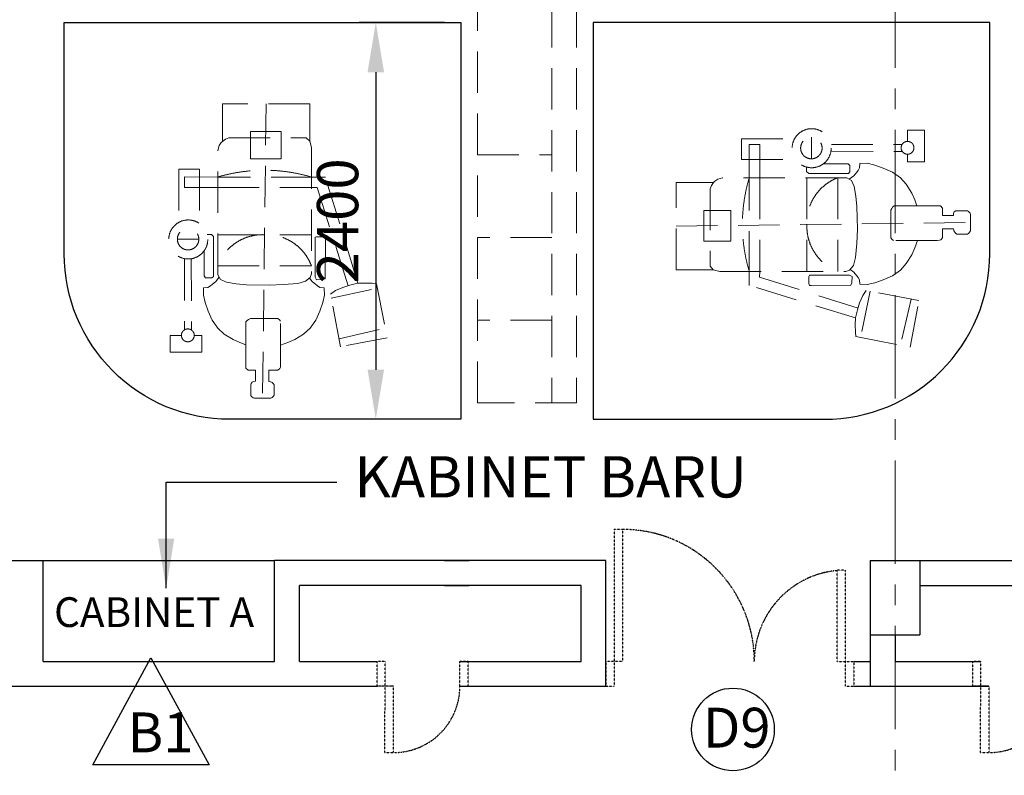
# Model space of a CAD drawing. Units: inches. Extents: x 148368 to 505654, y 37750 to 267518.
# Drawn here: x 200703 to 206661, y 236061 to 240633 of the extents above; entities that cross this region are included whole.
import ezdxf

# ---------------------------------------------------------------- set-up
doc = ezdxf.new("R2010")
doc.units = ezdxf.units.IN
doc.header["$MEASUREMENT"] = 0
for name, pattern in [('ACAD_ISO03W100', [30, 12, -18]), ('CENTER', [2, 1.25, -0.25, 0.25, -0.25]), ('HIDDEN', [0.375, 0.25, -0.125])]:
    doc.linetypes.add(name, pattern=pattern)
for name, color, linetype in [('91-2', 7, 'Continuous'), ('ar-tiles', 9, 'Continuous'), ('COL-3', 3, 'Continuous'), ('NEW BUILT IN', 4, 'Continuous'), ('NEW DOOR', 6, 'Continuous'), ('NEW WALL', 1, 'Continuous'), ('PINTU', 7, 'Continuous'), ('SPEC-TM20', 7, 'Continuous'), ('T-RMNAME', 7, 'Continuous'), ('TEXT SPECT', 7, 'Continuous'), ('TIANG', 3, 'Continuous'), ('TINGKAP', 5, 'Continuous'), ('TITLE', 8, 'Continuous'), ('WALL', 3, 'Continuous')]:
    doc.layers.add(name, color=color, linetype=linetype)
for name, color, linetype, lineweight in [('dimention line', 7, 'Continuous', 9), ('grid line', 8, 'CENTER', 0), ('library objek', 9, 'Continuous', 13)]:
    doc.layers.add(name, color=color, linetype=linetype, lineweight=lineweight)
doc.styles.add('2', font='SIMPLEX.shx', dxfattribs={"width": 0.6})
doc.styles.add('CTBP-25', font='GOTHIC.TTF')
doc.styles.add('CtGt', font='GOTHIC.TTF')
doc.dimstyles.new('SOFIS', dxfattribs={"dimscale": 0, "dimtxt": 400, "dimasz": 300, "dimexe": 100, "dimexo": 100, "dimgap": 100, "dimtad": 1, "dimdec": 0, "dimzin": 0, "dimtxsty": '2', "dimcen": 0, "dimclrd": 9, "dimclre": 9, "dimadec": 0, "dimazin": 0, "dimtfac": 0.054054, "dimtdec": 0, "dimtix": 1, "dimtofl": 0, "dimtmove": 2, "dimatfit": 3, "dimfxl": 1, "dimtolj": 1, "dimtzin": 0, "dimarcsym": 0})

# ---------------------------------------------------------------- blocks, each defined once
blk = doc.blocks.new('*D48')
at = {"layer": 'COL-3', "color": 9, "lineweight": -2}
for p, q in [((203272.5, 240615.1), (202757.5, 240615.1)), ((202857.5, 240315.1), (202857.5, 238515.1)), ((203272.5, 238215.1), (202757.5, 238215.1))]:
    blk.add_line(p, q, dxfattribs=at)
at = {"layer": 'COL-3', "color": 9}
for points in [[(202807.5, 240315.1), (202907.5, 240315.1), (202857.5, 240615.1)], [(202807.5, 238515.1), (202907.5, 238515.1), (202857.5, 238215.1)]]:
    blk.add_solid(points, dxfattribs=at)
at = {"layer": 'Defpoints', "color": 0}
for p in [(203372.5, 240615.1), (202857.5, 238215.1), (203372.5, 238215.1)]:
    blk.add_point(p, dxfattribs=at)
at = {"layer": 'COL-3', "color": 0, "insert": (202626.3, 239415.1), "char_height": 250, "attachment_point": 5, "rotation": 90, "style": 'CtGt'}
blk.add_mtext('\\A1;2400', dxfattribs=at)

msp = doc.modelspace()

# ---------------------------------------------------------------- linework, layer by layer
at = {"layer": '91-2'}
msp.add_lwpolyline([(201145.48613, 236123.73876), (201497.02077, 236772.41839), (201848.55541, 236123.73876), (201145.48613, 236123.73876)], dxfattribs=at)
at = {"layer": 'ar-tiles'}
for points in [[(200972.50833, 240615.08794), (203372.50833, 240615.08794), (203372.50833, 238215.08794), (201972.50833, 238215.08794, -0.4142135624), (200972.50833, 239215.08794)], [(206572.50833, 240615.08794), (204172.50833, 240615.08794), (204172.50833, 238215.08794), (205572.50833, 238215.08794, 0.4142135624), (206572.50833, 239215.08794)]]:
    msp.add_lwpolyline(points, format="xyb", close=True, dxfattribs=at)
at = {"layer": 'grid line', "linetype": 'CENTER', "ltscale": 500}
msp.add_line((205999.50903, 247965.55667), (205999.50903, 223800.45508), dxfattribs=at)
at = {"layer": 'library objek', "linetype": 'HIDDEN', "ltscale": 1000}
for p, q in [((203472.50833, 238315.08794), (203472.50833, 240715.08794)), ((203922.50833, 240715.08794), (203922.50833, 238315.08794)), ((204072.50833, 240715.08794), (204072.50833, 238315.08794)), ((204072.50833, 240715.08794), (204072.50833, 238315.08794)), ((203372.50833, 240615.08794), (200972.50833, 240615.08794)), ((203372.50833, 240615.08794), (200972.50833, 240615.08794)), ((201929.04913, 240123.16667), (201929.04913, 239896.19931)), ((202458.1195, 240123.16667), (201929.04913, 240123.16667)), ((202193.58431, 240123.16667), (202172.43408, 238340.80614)), ((202458.1195, 240123.16667), (202458.1195, 239898.21026)), ((202098.83753, 239955.64351), (202284.99349, 239955.64351)), ((202098.83753, 239955.64351), (202098.83753, 239791.54851)), ((202284.99349, 239955.64351), (202284.99349, 239791.54851)), ((206075.11797, 239896.35154), (206075.11797, 239963.73418)), ((206075.11797, 239963.73418), (206177.47323, 239963.73418)), ((206177.47323, 239963.73418), (206177.47323, 239771.99439)), ((201910.42325, 239870.4288), (201921.80254, 239889.37426)), ((201921.80254, 239889.37426), (201929.04913, 239896.19931)), ((201929.04913, 239896.19931), (201948.26755, 239909.15097)), ((201948.26755, 239909.15097), (201967.43155, 239917.35572)), ((201967.43155, 239917.35572), (202436.93298, 239917.35572)), ((202436.93298, 239917.35572), (202458.1195, 239898.21026)), ((202467.48507, 239858.55371), (202458.1195, 239898.21026)), ((205070.0772, 239911.42862), (205070.0772, 239787.04184)), ((205070.0772, 239911.42862), (205382.94703, 239911.42862)), ((205493.25861, 239920.85422), (205493.25861, 239791.00021)), ((201900.9002, 239841.97077), (201910.42325, 239870.4288)), ((201900.9002, 239089.85563), (201900.9002, 239841.97077)), ((202467.48507, 239858.55371), (202467.48507, 239095.59942)), ((205117.12604, 239676.62181), (205116.07291, 239878.12952)), ((205116.07291, 239878.12952), (205180.68577, 239877.85478)), ((205180.68577, 239877.85478), (205180.68577, 239676.34706)), ((205614.38499, 239878.25881), (206042.41135, 239878.44582)), ((205616.52794, 239836.79655), (206043.17791, 239835.4568)), ((202098.83753, 239791.54851), (202283.62701, 239791.54851)), ((203472.50833, 239815.08794), (203922.50833, 239815.08794)), ((205070.0772, 239787.04184), (205397.94764, 239787.04184)), ((205785.2796, 239736.11517), (205786.80461, 239762.06925)), ((205786.80461, 239762.06925), (205831.03464, 239763.59597)), ((205831.03464, 239763.59597), (205876.79124, 239752.90899)), ((206075.11797, 239771.99439), (206075.11797, 239818.70383)), ((206177.47323, 239771.99439), (206075.11797, 239771.99439)), ((201666.09339, 239727.76213), (201790.48017, 239727.76213)), ((201666.09339, 239727.76213), (201666.09339, 239414.89229)), ((201790.48017, 239727.76213), (201790.48017, 239399.89168)), ((205464.37089, 239714.60819), (205464.73443, 239740.89567)), ((205477.94599, 239702.52752), (205464.37089, 239714.60819)), ((205718.54003, 239702.52752), (205477.94599, 239702.52752)), ((205564.40127, 239759.53376), (205715.52282, 239759.53376)), ((205715.52282, 239759.53376), (205726.08227, 239750.09137)), ((205726.08227, 239713.0966), (205718.54003, 239702.52752)), ((205726.08227, 239750.09137), (205726.08227, 239713.0966)), ((205750.19964, 239688.78712), (205776.12797, 239720.84806)), ((205776.12797, 239720.84806), (205785.2796, 239736.11517)), ((205876.79124, 239752.90899), (205928.64789, 239734.58846)), ((205928.64789, 239734.58846), (205983.55456, 239710.16108)), ((205983.55456, 239710.16108), (206032.36118, 239676.57344)), ((201900.9002, 239680.71328), (201699.39249, 239681.76642)), ((201699.39249, 239681.76642), (201699.66723, 239617.15355)), ((202473.88846, 239680.71328), (201900.9002, 239680.71328)), ((202552.16188, 239680.71328), (202473.88846, 239680.71328)), ((202748.66319, 239037.95679), (202552.16188, 239680.71328)), ((204674.67265, 239648.47288), (204901.64002, 239648.47288)), ((204674.67265, 239119.40251), (204674.67265, 239648.47288)), ((204901.64002, 239648.47288), (204888.68835, 239629.25446)), ((204908.46507, 239655.71947), (204901.64002, 239648.47288)), ((204927.41053, 239667.09876), (204908.46507, 239655.71947)), ((204955.86856, 239676.62181), (204927.41053, 239667.09876)), ((205707.9837, 239676.62181), (204955.86856, 239676.62181)), ((205117.12604, 239103.63355), (205117.12604, 239676.62181)), ((205180.68577, 239676.34706), (205180.68577, 239109.76219)), ((205466.12247, 239676.62181), (205466.12247, 239110.03694)), ((205653.73953, 239676.62181), (205653.73953, 239110.03694)), ((205736.51673, 239659.9217), (205707.9837, 239676.62181)), ((205722.25021, 239668.27176), (205750.19964, 239688.78712)), ((205752.73091, 239624.04853), (205736.51673, 239659.9217)), ((206032.36118, 239676.57344), (206067.44114, 239636.87895)), ((201699.66723, 239617.15355), (201901.17495, 239617.15355)), ((201901.17495, 239617.15355), (202467.75982, 239617.15355)), ((202467.48507, 239617.14717), (202503.40084, 239617.98155)), ((202503.40084, 239617.98155), (202689.31968, 239022.43965)), ((204888.68835, 239629.25446), (204880.4836, 239610.09046)), ((204880.4836, 239610.09046), (204880.4836, 239140.58903)), ((205762.97005, 239564.2589), (205752.73091, 239624.04853)), ((206067.44114, 239636.87895), (206100.99452, 239583.44406)), ((206100.99452, 239583.44406), (206119.29778, 239542.22286)), ((205768.94822, 239502.60396), (205762.97005, 239564.2589)), ((206119.29778, 239542.22286), (206131.49944, 239505.58482)), ((204842.19581, 239478.68448), (204842.19581, 239292.52852)), ((204842.19581, 239478.68448), (205006.29082, 239478.68448)), ((205006.29082, 239478.68448), (205006.29082, 239293.895)), ((205772.36231, 239365.08508), (205768.94822, 239502.60396)), ((205979.31234, 239491.19141), (205974.02323, 239479.27702)), ((205974.02323, 239479.27702), (205974.02323, 239313.43993)), ((205984.603, 239499.13334), (205979.31234, 239491.19141)), ((205993.86089, 239505.58482), (205984.603, 239499.13334)), ((206131.49944, 239505.58482), (205993.86089, 239505.58482)), ((206131.49944, 239505.58482), (206274.63022, 239505.58482)), ((206274.63022, 239505.58482), (206286.67875, 239492.57906)), ((206286.67875, 239492.57906), (206285.92562, 239448.10793)), ((206353.83239, 239460.88393), (206357.59649, 239469.17654)), ((206357.59649, 239469.17654), (206366.63249, 239475.20478)), ((206366.63249, 239475.20478), (206376.42163, 239476.71336)), ((206376.42163, 239476.71336), (206438.16898, 239476.71336)), ((206438.16898, 239476.71336), (206444.94559, 239471.43789)), ((206444.94559, 239471.43789), (206453.23003, 239462.39251)), ((206453.23003, 239462.39251), (206455.48786, 239454.85569)), ((204674.67265, 239383.9377), (206457.03319, 239405.08794)), ((206285.92562, 239448.10793), (206353.07926, 239448.10793)), ((206353.07926, 239448.10793), (206353.83239, 239460.88393)), ((206455.48786, 239454.85569), (206455.48786, 239356.11225)), ((205767.91697, 239277.63931), (205772.36231, 239365.08508)), ((206353.72458, 239367.11062), (206286.06, 239367.11062)), ((206286.06, 239367.11062), (206286.06, 239313.67876)), ((206355.97929, 239358.08035), (206353.72458, 239367.11062)), ((206355.97929, 239355.06925), (206355.97929, 239358.08035)), ((206360.49026, 239347.54453), (206355.97929, 239355.06925)), ((206365.7528, 239340.76956), (206360.49026, 239347.54453)), ((206450.37532, 239346.35944), (206445.23622, 239340.29492)), ((206455.48786, 239356.11225), (206450.37532, 239346.35944)), ((201656.66779, 239304.58071), (201786.5218, 239304.58071)), ((201862.91382, 239333.46843), (201836.62634, 239333.10489)), ((201874.99449, 239319.89333), (201862.91382, 239333.46843)), ((201874.99449, 239079.2993), (201874.99449, 239319.89333)), ((201900.9002, 239331.71686), (202467.48507, 239331.71686)), ((202490.93018, 239316.3058), (202498.92954, 239319.56676)), ((202490.93018, 239074.09145), (202490.93018, 239316.3058)), ((202498.92954, 239319.56676), (202506.0673, 239319.78552)), ((202506.0673, 239319.78552), (202541.94047, 239319.78552)), ((202541.94047, 239319.78552), (202553.34394, 239315.10736)), ((202553.34394, 239305.51509), (202550.94353, 239065.69763)), ((202553.34394, 239315.10736), (202553.34394, 239305.51509)), ((203922.50833, 239315.08794), (203472.50833, 239315.08794)), ((204842.19581, 239292.52852), (205006.29082, 239292.52852)), ((205974.02323, 239313.43993), (205981.23266, 239303.20643)), ((205981.23266, 239303.20643), (205989.7734, 239296.98751)), ((206254.34101, 239296.99982), (205989.7734, 239296.98751)), ((206119.29778, 239251.68504), (206134.59478, 239296.99982)), ((206267.87392, 239297.75259), (206254.34101, 239296.99982)), ((206276.14274, 239301.51646), (206267.87392, 239297.75259)), ((206286.06, 239313.67876), (206276.14274, 239301.51646)), ((206374.02317, 239335.33689), (206365.7528, 239340.76956)), ((206437.1596, 239335.33689), (206374.02317, 239335.33689)), ((206445.23622, 239340.29492), (206437.1596, 239335.33689)), ((201817.98825, 239233.43805), (201817.98825, 239082.31651)), ((205761.00441, 239192.86603), (205767.91697, 239277.63931)), ((206100.99452, 239210.46385), (206119.29778, 239251.68504)), ((201699.2632, 239183.45433), (201699.07619, 238755.42798)), ((201740.72546, 239181.31139), (201742.06521, 238754.66141)), ((205747.17775, 239146.15472), (205761.00441, 239192.86603)), ((206067.44114, 239157.02896), (206100.99452, 239210.46385)), ((201900.9002, 239144.0998), (202467.48507, 239144.0998)), ((204674.67265, 239119.40251), (204899.62906, 239119.40251)), ((204880.4836, 239140.58903), (204899.62906, 239119.40251)), ((204939.28562, 239110.03694), (204899.62906, 239119.40251)), ((204939.28562, 239110.03694), (205702.2399, 239110.03694)), ((205180.69215, 239110.03694), (205179.85777, 239074.12117)), ((205702.2399, 239110.03694), (205724.70882, 239116.74513)), ((205724.70882, 239116.74513), (205747.17775, 239146.15472)), ((205728.09184, 239121.17315), (205750.19964, 239105.12079)), ((205750.19964, 239105.12079), (205776.12797, 239073.05985)), ((205983.55456, 239083.74683), (206032.36118, 239117.33447)), ((206032.36118, 239117.33447), (206067.44114, 239157.02896)), ((201817.98825, 239082.31651), (201827.43064, 239071.75705)), ((201827.43064, 239071.75705), (201864.42541, 239071.75705)), ((201888.73489, 239047.63968), (201856.67395, 239021.71136)), ((201864.42541, 239071.75705), (201874.99449, 239079.2993)), ((201909.25025, 239075.58911), (201888.73489, 239047.63968)), ((201917.60031, 239061.3226), (201900.9002, 239089.85563)), ((201953.47348, 239045.10841), (201917.60031, 239061.3226)), ((202013.26311, 239034.86927), (201953.47348, 239045.10841)), ((202431.36729, 239050.66158), (202384.65598, 239036.83491)), ((202460.77688, 239073.1305), (202431.36729, 239050.66158)), ((202456.34886, 239069.74749), (202472.40123, 239047.63968)), ((202467.48507, 239095.59942), (202460.77688, 239073.1305)), ((202472.40123, 239047.63968), (202504.46216, 239021.71136)), ((202498.13142, 239058.50383), (202490.93018, 239074.09145)), ((202537.73824, 239059.70227), (202498.13142, 239058.50383)), ((202550.94353, 239065.69763), (202537.73824, 239059.70227)), ((205117.12604, 239025.36013), (205117.12604, 239103.63355)), ((205179.85777, 239074.12117), (205775.39968, 238888.20233)), ((205478.27256, 239078.59247), (205478.05381, 239071.45471)), ((205478.05381, 239071.45471), (205478.05381, 239035.58154)), ((205481.53352, 239086.59183), (205478.27256, 239078.59247)), ((205723.74788, 239086.59183), (205481.53352, 239086.59183)), ((205739.3355, 239079.39059), (205723.74788, 239086.59183)), ((205738.13705, 239039.78377), (205739.3355, 239079.39059)), ((205776.12797, 239073.05985), (205785.2796, 239057.79274)), ((205785.2796, 239057.79274), (205786.80461, 239031.83866)), ((205876.79124, 239040.99892), (205928.64789, 239059.31945)), ((205928.64789, 239059.31945), (205983.55456, 239083.74683)), ((201815.45276, 239011.03471), (201813.92605, 238966.80469)), ((201841.40684, 239012.55972), (201815.45276, 239011.03471)), ((201856.67395, 239021.71136), (201841.40684, 239012.55972)), ((202074.91805, 239028.8911), (202013.26311, 239034.86927)), ((202212.43693, 239025.47701), (202074.91805, 239028.8911)), ((202299.8827, 239029.92236), (202212.43693, 239025.47701)), ((202384.65598, 239036.83491), (202299.8827, 239029.92236)), ((202504.46216, 239021.71136), (202519.72927, 239012.55972)), ((202519.72927, 239012.55972), (202545.68336, 239011.03471)), ((202545.68336, 239011.03471), (202547.21007, 238966.80469)), ((202582.81607, 238972.71203), (202613.45706, 238993.82521)), ((202587.4644, 238948.50446), (202867.84143, 239007.20592)), ((202613.45706, 238993.82521), (202657.63191, 239012.54722)), ((202657.63191, 239012.54722), (202700.47052, 239025.92076)), ((202700.47052, 239025.92076), (202748.66319, 239037.95679)), ((202748.66319, 239037.95679), (202791.49877, 239039.2943)), ((202791.49877, 239039.2943), (202835.67665, 239037.95679)), ((202835.67665, 239037.95679), (202862.45002, 239035.28334)), ((202862.45002, 239035.28334), (202925.36563, 238707.63083)), ((205759.88253, 238828.85882), (205117.12604, 239025.36013)), ((205478.05381, 239035.58154), (205482.73197, 239024.17807)), ((205482.73197, 239024.17807), (205492.32423, 239024.17807)), ((205492.32423, 239024.17807), (205732.14169, 239026.57848)), ((205732.14169, 239026.57848), (205738.13705, 239039.78377)), ((205786.80461, 239031.83866), (205831.03464, 239030.31194)), ((205849.33487, 238990.05761), (205790.63341, 238709.68058)), ((205825.12729, 238994.70594), (205804.01412, 238964.06495)), ((206144.21926, 238933.43412), (205825.12729, 238994.70594)), ((205831.03464, 239030.31194), (205876.79124, 239040.99892)), ((201813.92605, 238966.80469), (201824.61302, 238921.04809)), ((202547.21007, 238966.80469), (202536.52309, 238921.04809)), ((202644.0879, 238653.62007), (202582.81607, 238972.71203)), ((205804.01412, 238964.06495), (205785.2921, 238919.8901)), ((206096.17706, 238942.65914), (206031.9271, 238663.34753)), ((206090.2085, 238652.15638), (206144.21926, 238933.43412)), ((201824.61302, 238921.04809), (201842.93356, 238869.19144)), ((201842.93356, 238869.19144), (201867.36093, 238814.28477)), ((202518.20256, 238869.19144), (202493.77518, 238814.28477)), ((202536.52309, 238921.04809), (202518.20256, 238869.19144)), ((205771.91856, 238877.05149), (205759.88253, 238828.85882)), ((205785.2921, 238919.8901), (205771.91856, 238877.05149)), ((201867.36093, 238814.28477), (201900.94857, 238765.47814)), ((202071.93719, 238803.97844), (202078.38868, 238813.23632)), ((202078.38868, 238813.23632), (202086.3306, 238818.52699)), ((202086.3306, 238818.52699), (202098.24499, 238823.81609)), ((202098.24499, 238823.81609), (202264.08209, 238823.81609)), ((202264.08209, 238823.81609), (202274.31558, 238816.60666)), ((202274.31558, 238816.60666), (202280.5345, 238808.06592)), ((202280.52219, 238543.49832), (202280.5345, 238808.06592)), ((202493.77518, 238814.28477), (202460.18754, 238765.47814)), ((203922.50833, 238815.08794), (203472.50833, 238815.08794)), ((205759.88253, 238828.85882), (205758.54502, 238786.02324)), ((201900.94857, 238765.47814), (201940.64306, 238730.39819)), ((202071.93719, 238666.33988), (202071.93719, 238803.97844)), ((202460.18754, 238765.47814), (202420.49305, 238730.39819)), ((202634.86287, 238701.66226), (202914.17448, 238765.91222)), ((205758.54502, 238786.02324), (205759.88253, 238741.84536)), ((201681.17047, 238722.72135), (201613.78783, 238722.72135)), ((201613.78783, 238722.72135), (201613.78783, 238620.36609)), ((201805.52762, 238722.72135), (201758.81818, 238722.72135)), ((201805.52762, 238620.36609), (201805.52762, 238722.72135)), ((201940.64306, 238730.39819), (201994.07795, 238696.84481)), ((201994.07795, 238696.84481), (202035.29915, 238678.54154)), ((202367.05816, 238696.84481), (202325.83697, 238678.54154)), ((202420.49305, 238730.39819), (202367.05816, 238696.84481)), ((202925.36563, 238707.63083), (202644.0879, 238653.62007)), ((205759.88253, 238741.84536), (205762.55599, 238715.07199)), ((205762.55599, 238715.07199), (206090.2085, 238652.15638)), ((202035.29915, 238678.54154), (202071.93719, 238666.33988)), ((202071.93719, 238666.33988), (202071.93719, 238523.2091)), ((202325.83697, 238678.54154), (202280.52219, 238663.24455)), ((201613.78783, 238620.36609), (201805.52762, 238620.36609)), ((202071.93719, 238523.2091), (202084.94295, 238511.16057)), ((202084.94295, 238511.16057), (202129.41408, 238511.9137)), ((202129.41408, 238511.9137), (202129.41408, 238444.76006)), ((202210.41139, 238511.77932), (202263.84325, 238511.77932)), ((202210.41139, 238444.11474), (202210.41139, 238511.77932)), ((202263.84325, 238511.77932), (202276.00555, 238521.69659)), ((202276.00555, 238521.69659), (202279.76942, 238529.9654)), ((202279.76942, 238529.9654), (202280.52219, 238543.49832)), ((202102.31723, 238431.20683), (202100.80865, 238421.41769)), ((202100.80865, 238421.41769), (202100.80865, 238359.67035)), ((202108.34547, 238440.24284), (202102.31723, 238431.20683)), ((202116.63808, 238444.00693), (202108.34547, 238440.24284)), ((202129.41408, 238444.76006), (202116.63808, 238444.00693)), ((202219.44166, 238441.86004), (202210.41139, 238444.11474)), ((202222.45276, 238441.86004), (202219.44166, 238441.86004)), ((202229.97748, 238437.34907), (202222.45276, 238441.86004)), ((202236.75245, 238432.08653), (202229.97748, 238437.34907)), ((202242.18512, 238423.81615), (202236.75245, 238432.08653)), ((202242.18512, 238360.67973), (202242.18512, 238423.81615)), ((202100.80865, 238359.67035), (202106.08412, 238352.89373)), ((202106.08412, 238352.89373), (202115.12951, 238344.60929)), ((202115.12951, 238344.60929), (202122.66632, 238342.35146)), ((202122.66632, 238342.35146), (202221.40976, 238342.35146)), ((202221.40976, 238342.35146), (202231.16257, 238347.464)), ((202231.16257, 238347.464), (202237.22709, 238352.6031)), ((202237.22709, 238352.6031), (202242.18512, 238360.67973)), ((204072.50833, 238315.08794), (203472.50833, 238315.08794))]:
    msp.add_line(p, q, dxfattribs=at)
for centre, radius in [((205494.95863, 239855.07468), 118.11159), ((205493.25861, 239855.92722), 64.927), ((206075.11797, 239857.52768), 38.82385), ((201722.44733, 239302.8807), 118.11159), ((201721.59479, 239304.58071), 64.927), ((201719.99433, 238722.72135), 38.82385)]:
    msp.add_circle(centre, radius, dxfattribs=at)
for centre, radius, start, end in [((202184.19264, 238727.16271), 994.74283, 73.453726314, 106.546273686), ((206070.67661, 239393.32937), 994.74283, 163.453726314, 196.546273686), ((205756.54334, 239404.76445), 290.64591, 110.714286879, 182.254809117), ((205756.54334, 239381.89429), 290.64591, 177.745190883, 249.285713121), ((202172.75756, 239041.29599), 290.64591, 87.745190883, 159.285713121), ((202195.62772, 239041.29599), 290.64591, 20.714286879, 92.254809124)]:
    msp.add_arc(centre, radius, start, end, dxfattribs=at)
at = {"layer": 'NEW BUILT IN', "ltscale": 0.05}
msp.add_line((200845.24941, 237360.16733), (202245.1212, 237360.16733), dxfattribs=at)
at = {"layer": 'NEW DOOR', "linetype": 'CENTER', "ltscale": 0.05}
for p, q in [((204299.44629, 237550.16733), (204349.44629, 237550.16733)), ((204299.44629, 237550.16733), (204299.44629, 236600.16733)), ((204349.44629, 237548.6033), (204349.44629, 236750.16733)), ((205649.44629, 236750.16733), (205649.44629, 237301.73136)), ((205699.44629, 237301.73136), (205649.44629, 237301.73136)), ((205699.44629, 236600.16733), (205699.44629, 237301.73136)), ((204349.44629, 236750.16733), (204249.44629, 236750.16733)), ((204249.44629, 236750.16733), (204249.44629, 236600.16733)), ((204349.44629, 236750.16733), (204249.44629, 236750.16733)), ((205649.44629, 236750.16733), (205749.44629, 236750.16733)), ((205649.44629, 236750.16733), (205749.44629, 236750.16733)), ((205749.44629, 236750.16733), (205749.44629, 236600.16733)), ((205749.44629, 236750.16733), (205749.44629, 236600.16733)), ((204249.44629, 236600.16733), (204299.44629, 236600.16733)), ((205699.44629, 236600.16733), (205749.44629, 236600.16733))]:
    msp.add_line(p, q, dxfattribs=at)
for centre, radius, start, end in [((204349.44629, 236750.16733), 798.43597, 0, 90), ((205699.44629, 236750.16733), 551.56403, 95.20107739, 179.999439469)]:
    msp.add_arc(centre, radius, start, end, dxfattribs=at)
at = {"layer": 'NEW WALL'}
for p, q in [((200845.24941, 236750.16733), (202245.24941, 236750.16733)), ((200845.24941, 236600.16733), (202245.24941, 236600.16733))]:
    msp.add_line(p, q, dxfattribs=at)
at = {"layer": 'PINTU', "linetype": 'CENTER', "ltscale": 0.05}
for p, q in [((202915.07497, 236750.16733), (202865.07497, 236750.16733)), ((202865.07497, 236600.16733), (202865.07497, 236750.16733)), ((202865.07497, 236600.16733), (202865.07497, 236750.16733)), ((202915.07497, 236750.16733), (202865.07497, 236750.16733)), ((202911.4152, 236198.61998), (202915.07497, 236750.16733)), ((203416.639, 236750.16733), (203366.639, 236750.16733)), ((203366.639, 236600.16733), (203366.639, 236750.16733)), ((203366.639, 236600.16733), (203366.639, 236750.16733)), ((203416.639, 236750.16733), (203366.639, 236750.16733)), ((203416.639, 236600.16733), (203416.639, 236750.16733)), ((206519.46279, 236750.16733), (206469.46279, 236750.16733)), ((206469.46279, 236600.16733), (206469.46279, 236750.16733)), ((206469.46279, 236600.16733), (206469.46279, 236750.16733)), ((206519.46279, 236750.16733), (206469.46279, 236750.16733)), ((206515.80302, 236198.61998), (206519.46279, 236750.16733)), ((202965.07497, 236600.16733), (202865.07497, 236600.16733)), ((202965.07497, 236198.6033), (202965.07497, 236600.16733)), ((203366.639, 236600.16733), (203416.639, 236600.16733)), ((206569.46279, 236600.16733), (206469.46279, 236600.16733)), ((206569.46279, 236198.6033), (206569.46279, 236600.16733)), ((202911.4152, 236198.61998), (202961.4152, 236198.61998)), ((206515.80302, 236198.61998), (206565.80302, 236198.61998))]:
    msp.add_line(p, q, dxfattribs=at)
for centre in [(202965.07497, 236600.16733), (206569.46279, 236600.16733)]:
    msp.add_arc(centre, 401.56403, 269.477810428, 0, dxfattribs=at)
at = {"layer": 'T-RMNAME'}
msp.add_line((206176.33389, 237360.16733), (207576.39639, 237360.16733), dxfattribs=at)
at = {"layer": 'TEXT SPECT'}
msp.add_circle((205018.79768, 236338.24265), 250, dxfattribs=at)
at = {"layer": 'TIANG', "linetype": 'ByBlock', "ltscale": 0.05}
for p, q in [((205849.44629, 237360.16733), (206149.44629, 237360.16733)), ((205849.44629, 237360.16733), (205849.44629, 236910.16733)), ((206149.44629, 237360.16733), (206149.44629, 236910.16733)), ((205849.44629, 236910.16733), (206149.44629, 236910.16733))]:
    msp.add_line(p, q, dxfattribs=at)
at = {"layer": 'TINGKAP'}
for p, q in [((205749.44629, 236750.16733), (205849.44629, 236750.16733)), ((205749.44629, 236600.16733), (205849.44629, 236600.16733))]:
    msp.add_line(p, q, dxfattribs=at)
at = {"layer": 'WALL', "ltscale": 0.05}
for p, q in [((199595.44629, 237360.16733), (200845.24941, 237360.16733)), ((200845.24941, 236750.16733), (200845.24941, 237360.16733)), ((204249.44629, 237360.16733), (202245.1212, 237360.16733)), ((202245.1212, 236750.16733), (202245.1212, 237360.16733)), ((203272.28374, 237360.16733), (203422.28374, 237360.16733)), ((204249.44629, 236600.16733), (204249.44629, 237360.16733)), ((206149.44629, 237360.16733), (207676.39639, 237360.16733)), ((204099.44629, 237210.16733), (202395.1212, 237210.16733)), ((202395.1212, 236750.16733), (202395.1212, 237210.16733)), ((203272.28374, 237210.16733), (203422.28374, 237210.16733)), ((204099.44629, 236750.2863), (204099.44629, 237210.16733)), ((206149.44629, 237210.16733), (207526.39639, 237210.16733)), ((205849.44629, 236910.16733), (205849.44629, 236600.16733)), ((205999.44629, 236910.16733), (205999.44629, 236750.16733)), ((200845.24941, 236750.16733), (200945.24941, 236750.16733)), ((202145.24941, 236750.16733), (202245.24941, 236750.16733)), ((202395.1212, 236750.16733), (202865.07497, 236750.16733)), ((203366.639, 236750.16733), (204099.44629, 236750.2863)), ((205999.44629, 236750.25966), (206519.46279, 236750.16733)), ((200417.02682, 236600.16733), (200895.81997, 236600.16733)), ((202195.24941, 236600.16733), (202865.07497, 236600.16733)), ((203366.639, 236600.16733), (204249.44629, 236600.16733)), ((205849.44629, 236600.16733), (206569.46279, 236600.16733))]:
    msp.add_line(p, q, dxfattribs=at)
at = {"layer": 'WALL', "linetype": 'ACAD_ISO03W100', "ltscale": 0.05}
for p, q in [((202965.07497, 236600.16733), (202865.07497, 236600.16733)), ((206569.46279, 236600.16733), (206469.46279, 236600.16733))]:
    msp.add_line(p, q, dxfattribs=at)

# ---------------------------------------------------------------- texts
at = {"layer": 'SPEC-TM20', "style": 'CTBP-25'}
msp.add_text('CABINET A', height=179.712, dxfattribs=at).set_placement((200910.47182, 236958.2687))
at = {"layer": 'T-RMNAME', "insert": (202728.36521, 237991.73029), "char_height": 250, "attachment_point": 1, "style": 'CtGt'}
msp.add_mtext('KABINET BARU ', dxfattribs=at)
at = {"layer": 'TITLE', "char_height": 240.979381, "attachment_point": 1, "style": 'CtGt'}
for s, insert, width in [('B1', (201355.27269, 236440.97809), 13569.8143831), ('D9', (204837.46935, 236469.58775), 13570)]:
    msp.add_mtext(s, dxfattribs=dict(at, insert=insert, width=width))

# ---------------------------------------------------------------- dimensions: what is measured, and where the dimension line sits
at = {"layer": 'COL-3'}
dim = msp.add_linear_dim(base=(202857.54406, 238215.08794), p1=(203372.50833, 240615.08794), p2=(203372.50833, 238215.08794), angle=90, dimstyle='SOFIS', override={"dimscale": 1, "dimtxt": 250, "dimtxsty": 'CtGt'}, dxfattribs=at)
dim.commit()
dim.dimension.update_dxf_attribs({"geometry": '*D48', "text_midpoint": (202626.25582, 239415.08794)})

# ---------------------------------------------------------------- leaders
at = {"layer": 'dimention line'}
msp.add_leader([(201588.69261, 237192.91922, 0), (201588.66097, 237834.37787, 0), (202622.25, 237834.37787, 0)], dimstyle='SOFIS', override={"dimscale": 1, "dimgap": 180, "dimtad": 0}, dxfattribs=at)

doc.saveas('drawing.dxf')
